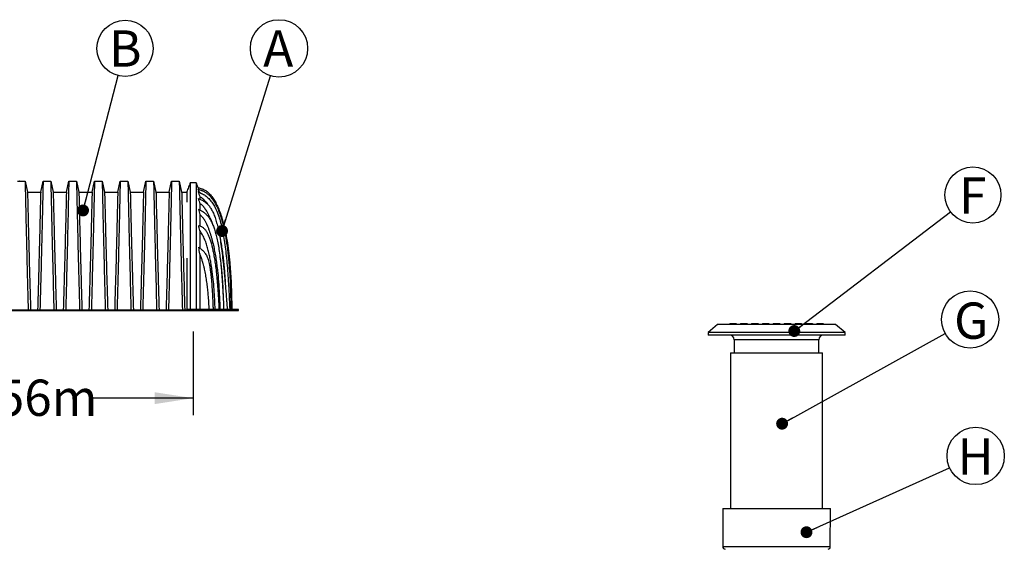
# Model space of a CAD drawing. Units: millimetres. Extents: x 648 to 27418, y 455 to 16615.
# Drawn here: x 5474 to 9211, y 4230 to 6239 of the extents above; entities that cross this region are included whole.
import ezdxf

# ---------------------------------------------------------------- set-up
doc = ezdxf.new("R2010")
doc.units = ezdxf.units.MM
doc.header["$LTSCALE"] = 65
doc.header["$PDSIZE"] = -1
doc.layers.add('FORMAT', color=7, linetype='Continuous')
doc.styles.add('SLDTEXTSTYLE1', font='TXT', dxfattribs={"width": 0.7})
doc.dimstyles.new('SLDDIMSTYLE0', dxfattribs={"dimtxt": 0.18, "dimasz": 45.155556, "dimexe": 0, "dimexo": 0.0625, "dimgap": 0, "dimtad": 0, "dimtih": 1, "dimtoh": 1, "dimdec": 0, "dimrnd": 1e-09, "dimzin": 0, "dimdsep": 46, "dimtxsty": 'Standard', "dimblk1": 'DOT', "dimblk2": 'DOT', "dimsah": 1, "dimcen": 0.09, "dimadec": 0, "dimazin": 0, "dimtfac": 45.155556, "dimtdec": 0, "dimtofl": 0, "dimtmove": 0, "dimatfit": 3, "dimldrblk": 'DOT', "dimfxl": 1, "dimfrac": 2, "dimtolj": 1, "dimtzin": 0, "dimarcsym": 0})
doc.dimstyles.new('SLDDIMSTYLE2', dxfattribs={"dimtxt": 146.755556, "dimasz": 146.755556, "dimexe": 0, "dimexo": 0.0625, "dimgap": 36.688889, "dimtad": 0, "dimtih": 1, "dimtoh": 1, "dimdec": 0, "dimlfac": 1.538462, "dimrnd": 1e-09, "dimzin": 12, "dimdsep": 46, "dimtxsty": 'SLDTEXTSTYLE1', "dimsah": 1, "dimcen": 0.09, "dimadec": 0, "dimazin": 3, "dimtfac": 1, "dimtdec": 0, "dimtofl": 0, "dimtmove": 0, "dimatfit": 3, "dimfxl": 1, "dimfrac": 2, "dimtolj": 1, "dimtzin": 12, "dimarcsym": 0})

# ---------------------------------------------------------------- blocks, each defined once
blk = doc.blocks.new('SW_NOTE_0_17')
at = {"layer": 'FORMAT', "color": 0}
blk.add_circle((95.1, 52.6), 108.7, dxfattribs=at)
at = {"layer": 'FORMAT', "color": 0, "insert": (98.8, 117), "char_height": 137.6, "attachment_point": 2, "style": 'SLDTEXTSTYLE1'}
blk.add_mtext('G', dxfattribs=at)
blk = doc.blocks.new('_Dot')
at = {"color": 0, "linetype": 'ByBlock', "lineweight": -2}
blk.add_line((-0.5, 0), (-1, 0), dxfattribs=at)
at = {"color": 0, "linetype": 'ByBlock', "const_width": 0.5}
blk.add_lwpolyline([(-0.25, 0, 1), (0.25, 0, 1)], format="xyb", close=True, dxfattribs=at)
blk = doc.blocks.new('SW_NOTE_0_18')
at = {"layer": 'FORMAT', "color": 0}
blk.add_circle((84.7, 64.4), 106.4, dxfattribs=at)
at = {"layer": 'FORMAT', "color": 0, "insert": (84.3, 130.8), "char_height": 137.6, "attachment_point": 2, "style": 'SLDTEXTSTYLE1'}
blk.add_mtext('F', dxfattribs=at)
blk = doc.blocks.new('SW_NOTE_0_19')
at = {"layer": 'FORMAT', "color": 0}
blk.add_circle((99.1, 44.6), 108.7, dxfattribs=at)
at = {"layer": 'FORMAT', "color": 0, "insert": (98.6, 111.6), "char_height": 137.6, "attachment_point": 2, "style": 'SLDTEXTSTYLE1'}
blk.add_mtext('H', dxfattribs=at)
blk = doc.blocks.new('_D_2')
at = {"layer": 'FORMAT', "transparency": 16777216}
for p, q in [((4730.8, 5056.6), (4730.8, 4738.6)), ((6132.5, 5056.6), (6132.5, 4738.6)), ((4730.8, 4803.6), (5126.3, 4803.6)), ((6132.5, 4803.6), (5737.1, 4803.6))]:
    blk.add_line(p, q, dxfattribs=at)
for points in [[(4730.8, 4803.6), (4877.6, 4781), (4877.6, 4826.1)], [(6132.5, 4803.6), (5985.8, 4826.1), (5985.8, 4781)]]:
    blk.add_solid(points, dxfattribs=at)
at = {"layer": 'FORMAT', "transparency": 16777216, "insert": (5126.3, 4873.9), "char_height": 137.58, "attachment_point": 1, "style": 'SLDTEXTSTYLE1'}
blk.add_mtext('2.156m', dxfattribs=at)
blk = doc.blocks.new('SW_NOTE_0_21')
at = {"layer": 'FORMAT', "color": 0}
blk.add_circle((32.4, 103.7), 108.7, dxfattribs=at)
at = {"layer": 'FORMAT', "color": 0, "insert": (29.4, 171.9), "char_height": 137.6, "attachment_point": 2, "style": 'SLDTEXTSTYLE1'}
blk.add_mtext('A', dxfattribs=at)
blk = doc.blocks.new('SW_NOTE_0_22')
at = {"layer": 'FORMAT', "color": 0}
blk.add_circle((26.8, 103.4), 106.8, dxfattribs=at)
at = {"layer": 'FORMAT', "color": 0, "insert": (27.6, 171.6), "char_height": 137.6, "attachment_point": 2, "style": 'SLDTEXTSTYLE1'}
blk.add_mtext('B', dxfattribs=at)

msp = doc.modelspace()

# ---------------------------------------------------------------- linework, layer by layer
at = {"color": 7, "linetype": 'Continuous', "lineweight": 25}
for p, q in [((5473.71, 5626.32), (5494.11, 5626.32)), ((5494.11, 5626.32), (5503.3, 5584.89)), ((5553.38, 5584.89), (5562.57, 5626.32)), ((5562.57, 5626.32), (5591.66, 5626.32)), ((5591.66, 5626.32), (5600.84, 5584.89)), ((5650.93, 5584.89), (5660.11, 5626.32)), ((5660.11, 5626.32), (5689.21, 5626.32)), ((5689.21, 5626.32), (5698.39, 5584.89)), ((5748.48, 5584.89), (5757.66, 5626.32)), ((5757.66, 5626.32), (5786.75, 5626.32)), ((5786.75, 5626.32), (5795.94, 5584.89)), ((5846.02, 5584.89), (5855.21, 5626.32)), ((5855.21, 5626.32), (5884.3, 5626.32)), ((5884.3, 5626.32), (5893.49, 5584.89)), ((5943.57, 5584.89), (5952.76, 5626.32)), ((5952.76, 5626.32), (5981.85, 5626.32)), ((5981.85, 5626.32), (5991.04, 5584.89)), ((6041.12, 5584.89), (6050.31, 5626.32)), ((6050.31, 5626.32), (6079.4, 5626.32)), ((6079.4, 5626.32), (6088.58, 5584.89)), ((6144.04, 5620.77), (6121.05, 5620.77)), ((5503.3, 5584.89), (5553.38, 5584.89)), ((5600.84, 5584.89), (5650.93, 5584.89)), ((5698.39, 5584.89), (5748.48, 5584.89)), ((5795.94, 5584.89), (5846.02, 5584.89)), ((5893.49, 5584.89), (5943.57, 5584.89)), ((5991.04, 5584.89), (6041.12, 5584.89)), ((6088.58, 5584.89), (6108.06, 5584.89)), ((6150.69, 5586.91), (6163.74, 5580.54)), ((6153.41, 5595.77), (6150.78, 5602.8)), ((6150.78, 5602.8), (6165.57, 5597.98)), ((6151.85, 5596.32), (6161.71, 5592.85)), ((6151.59, 5560.51), (6163.17, 5555.49)), ((6151.98, 5521.05), (6164.46, 5514.04)), ((6153.28, 5459.06), (6163.52, 5454.28)), ((6153.48, 5376.23), (6166.52, 5365.46)), ((4755.62, 5139.2), (6111.09, 5139.2)), ((4755.62, 5135.56), (6111.09, 5135.56)), ((6108.06, 5139.36), (6108.06, 5135.56)), ((6134.83, 5139.36), (6108.06, 5139.36)), ((6108.06, 5135.56), (6134.83, 5135.56)), ((6111.09, 5139.2), (6111.09, 5135.56)), ((6111.09, 5139.2), (6152.37, 5139.2)), ((6134.83, 5139.36), (6134.83, 5135.56)), ((6207.01, 5139.36), (6134.83, 5139.36)), ((6134.83, 5135.56), (6207.01, 5135.56)), ((6207.01, 5139.36), (6207.01, 5135.56)), ((6269.83, 5139.36), (6207.01, 5139.36)), ((6207.01, 5135.56), (6269.83, 5135.56)), ((6207.89, 5139.89), (6207.91, 5139.36)), ((6230.35, 5139.98), (6230.38, 5139.36)), ((6248.15, 5139.9), (6248.17, 5139.36)), ((6261.64, 5140.4), (6261.71, 5139.36)), ((6269.83, 5139.36), (6269.83, 5135.56)), ((6304.25, 5139.36), (6269.83, 5139.36)), ((6269.83, 5135.56), (6304.25, 5135.56)), ((6271.15, 5139.96), (6271.17, 5139.36)), ((6275.22, 5139.44), (6275.22, 5139.36)), ((6278.65, 5139.38), (6278.65, 5139.36)), ((6304.25, 5135.56), (6304.25, 5139.36)), ((8169.36, 5086.54), (8169.36, 5082.41)), ((8169.36, 5086.54), (8177.67, 5086.54)), ((8177.67, 5086.54), (8177.67, 5082.41)), ((8177.67, 5086.54), (8194.13, 5086.54)), ((8194.13, 5086.54), (8194.13, 5082.41)), ((8210.64, 5086.54), (8210.64, 5082.41)), ((8210.64, 5086.54), (8235.4, 5086.54)), ((8235.4, 5086.54), (8235.4, 5082.41)), ((8251.91, 5086.54), (8251.91, 5082.41)), ((8251.91, 5086.54), (8276.68, 5086.54)), ((8276.68, 5086.54), (8276.68, 5082.41)), ((8293.19, 5086.54), (8293.19, 5082.41)), ((8293.19, 5086.54), (8317.95, 5086.54)), ((8317.95, 5086.54), (8317.95, 5082.41)), ((8334.46, 5086.54), (8359.23, 5086.54)), ((8334.46, 5086.54), (8334.46, 5082.41)), ((8359.23, 5086.54), (8359.23, 5082.41)), ((8375.74, 5086.54), (8375.74, 5082.41)), ((8375.74, 5086.54), (8400.5, 5086.54)), ((8400.5, 5086.54), (8400.5, 5082.41)), ((8417.01, 5086.54), (8441.78, 5086.54)), ((8417.01, 5086.54), (8417.01, 5082.41)), ((8441.78, 5086.54), (8441.78, 5082.41)), ((8458.29, 5086.54), (8483.05, 5086.54)), ((8458.29, 5086.54), (8458.29, 5082.41)), ((8483.05, 5086.54), (8483.05, 5082.41)), ((8499.56, 5086.54), (8499.56, 5082.41)), ((8499.56, 5086.54), (8516.02, 5086.54)), ((8516.02, 5086.54), (8516.02, 5082.41)), ((8516.02, 5086.54), (8524.33, 5086.54)), ((8524.33, 5086.54), (8524.33, 5082.41)), ((8122.72, 5082.41), (8086.81, 5052.28)), ((8086.81, 5052.28), (8086.81, 5041.96)), ((8346.85, 5052.28), (8086.81, 5052.28)), ((8346.85, 5082.41), (8122.72, 5082.41)), ((8570.97, 5082.41), (8346.85, 5082.41)), ((8606.88, 5052.28), (8346.85, 5052.28)), ((8606.88, 5052.28), (8570.97, 5082.41)), ((8606.88, 5041.96), (8606.88, 5052.28)), ((8346.85, 5041.96), (8086.81, 5041.96)), ((8185.87, 5025.45), (8185.87, 4975.92)), ((8346.85, 5025.45), (8185.87, 5025.45)), ((8606.88, 5041.96), (8346.85, 5041.96)), ((8507.82, 5025.45), (8346.85, 5025.45)), ((8507.82, 4975.92), (8507.82, 5025.45)), ((8171.84, 4975.92), (8171.84, 4384.86)), ((8171.84, 4975.92), (8521.85, 4975.92)), ((8521.85, 4384.86), (8521.85, 4975.92)), ((8142.53, 4384.86), (8142.7, 4240.47)), ((8142.53, 4384.86), (8551.16, 4384.86)), ((8550.99, 4240.47), (8551.16, 4384.86)), ((8142.7, 4240.47), (8550.99, 4240.47))]:
    msp.add_line(p, q, dxfattribs=at)
at = {"color": 7, "linetype": 'Continuous', "lineweight": 25, "flags": 128}
msp.add_lwpolyline([(6156.36, 5584.15), (6154.05, 5590.39), (6151.85, 5596.32)], dxfattribs=at)
at = {"color": 7, "linetype": 'Continuous', "lineweight": 25}
for centre, radius, start, end in [((8169.36, 5025.45), 16.51, 0, 90), ((8524.33, 5025.45), 16.51, 90, 180), ((8153.1, 4240.48), 10.4, 180.06661, 259.63948), ((8540.59, 4240.48), 10.4, 279.80855, 359.93339)]:
    msp.add_arc(centre, radius, start, end, dxfattribs=at)
for points, knots in [([(5473.71, 5626.32), (5473.71, 5626.32), (5473.52, 5626.3), (5472.77, 5626.2), (5472.22, 5626.13), (5471.28, 5626.01), (5471.09, 5625.99), (5470.67, 5625.94), (5470.45, 5625.91), (5469.77, 5625.83), (5469.27, 5625.77), (5467.65, 5625.58), (5466.4, 5625.44), (5464.99, 5625.29)], [0, 0, 0, 0, 0.25, 0.25, 0.5, 0.5, 0.5625, 0.5625, 0.625, 0.625, 0.75, 0.75, 1, 1, 1, 1]), ([(5494.11, 5626.32), (5494.11, 5626.32), (5494.44, 5612.37), (5495.61, 5560.96), (5496.65, 5514.05), (5497.34, 5482.67), (5498.29, 5439.94), (5500.1, 5365.12), (5501.81, 5297.34), (5503.69, 5223.61), (5504.8, 5181.68), (5505.9, 5139.2)], [0, 0, 0, 0, 0.16666667, 0.33333333, 0.44401402, 0.44401402, 0.5, 0.66666667, 0.80843595, 0.80843595, 0.99469355, 0.99469355, 0.99469355, 0.99469355]), ([(5562.57, 5626.32), (5562.57, 5626.32), (5562.24, 5612.37), (5561.06, 5560.96), (5560.03, 5514.05), (5559.34, 5482.67), (5558.39, 5439.94), (5556.58, 5365.12), (5554.86, 5297.34), (5552.99, 5223.61), (5551.88, 5181.68), (5550.77, 5139.2)], [0, 0, 0, 0, 0.16666667, 0.33333333, 0.44401402, 0.44401402, 0.5, 0.66666667, 0.80843595, 0.80843595, 0.99469355, 0.99469355, 0.99469355, 0.99469355]), ([(5591.66, 5626.32), (5591.66, 5626.32), (5591.99, 5612.37), (5593.16, 5560.96), (5594.2, 5514.05), (5594.88, 5482.67), (5595.84, 5439.94), (5597.64, 5365.12), (5599.36, 5297.34), (5601.24, 5223.61), (5602.34, 5181.68), (5603.45, 5139.2)], [0, 0, 0, 0, 0.16666667, 0.33333333, 0.44401402, 0.44401402, 0.5, 0.66666667, 0.80843595, 0.80843595, 0.99469355, 0.99469355, 0.99469355, 0.99469355]), ([(5660.11, 5626.32), (5660.11, 5626.32), (5659.78, 5612.37), (5658.61, 5560.96), (5657.57, 5514.05), (5656.89, 5482.67), (5655.93, 5439.94), (5654.13, 5365.12), (5652.41, 5297.34), (5650.53, 5223.61), (5649.43, 5181.68), (5648.32, 5139.2)], [0, 0, 0, 0, 0.16666667, 0.33333333, 0.44401402, 0.44401402, 0.5, 0.66666667, 0.80843595, 0.80843595, 0.99469355, 0.99469355, 0.99469355, 0.99469355]), ([(5689.21, 5626.32), (5689.21, 5626.32), (5689.54, 5612.37), (5690.71, 5560.96), (5691.75, 5514.05), (5692.43, 5482.67), (5693.39, 5439.94), (5695.19, 5365.12), (5696.91, 5297.34), (5698.79, 5223.61), (5699.89, 5181.68), (5701, 5139.2)], [0, 0, 0, 0, 0.16666667, 0.33333333, 0.44401402, 0.44401402, 0.5, 0.66666667, 0.80843595, 0.80843595, 0.99469355, 0.99469355, 0.99469355, 0.99469355]), ([(5757.66, 5626.32), (5757.66, 5626.32), (5757.33, 5612.37), (5756.16, 5560.96), (5755.12, 5514.05), (5754.44, 5482.67), (5753.48, 5439.94), (5751.68, 5365.12), (5749.96, 5297.34), (5748.08, 5223.61), (5746.98, 5181.68), (5745.87, 5139.2)], [0, 0, 0, 0, 0.16666667, 0.33333333, 0.44401402, 0.44401402, 0.5, 0.66666667, 0.80843595, 0.80843595, 0.99469355, 0.99469355, 0.99469355, 0.99469355]), ([(5786.75, 5626.32), (5786.75, 5626.32), (5787.08, 5612.37), (5788.26, 5560.96), (5789.29, 5514.05), (5789.98, 5482.67), (5790.93, 5439.94), (5792.74, 5365.12), (5794.46, 5297.34), (5796.33, 5223.61), (5797.44, 5181.68), (5798.55, 5139.2)], [0, 0, 0, 0, 0.16666667, 0.33333333, 0.44401402, 0.44401402, 0.5, 0.66666667, 0.80843595, 0.80843595, 0.99469355, 0.99469355, 0.99469355, 0.99469355]), ([(5855.21, 5626.32), (5855.21, 5626.32), (5854.88, 5612.37), (5853.71, 5560.96), (5852.67, 5514.05), (5851.98, 5482.67), (5851.03, 5439.94), (5849.22, 5365.12), (5847.51, 5297.34), (5845.63, 5223.61), (5844.52, 5181.68), (5843.42, 5139.2)], [0, 0, 0, 0, 0.16666667, 0.33333333, 0.44401402, 0.44401402, 0.5, 0.66666667, 0.80843595, 0.80843595, 0.99469355, 0.99469355, 0.99469355, 0.99469355]), ([(5884.3, 5626.32), (5884.3, 5626.32), (5884.63, 5612.37), (5885.81, 5560.96), (5886.84, 5514.05), (5887.53, 5482.67), (5888.48, 5439.94), (5890.29, 5365.12), (5892, 5297.34), (5893.88, 5223.61), (5894.99, 5181.68), (5896.1, 5139.2)], [0, 0, 0, 0, 0.16666667, 0.33333333, 0.44401402, 0.44401402, 0.5, 0.66666667, 0.80843595, 0.80843595, 0.99469355, 0.99469355, 0.99469355, 0.99469355]), ([(5952.76, 5626.32), (5952.76, 5626.32), (5952.43, 5612.37), (5951.25, 5560.96), (5950.22, 5514.05), (5949.53, 5482.67), (5948.58, 5439.94), (5946.77, 5365.12), (5945.06, 5297.34), (5943.18, 5223.61), (5942.07, 5181.68), (5940.96, 5139.2)], [0, 0, 0, 0, 0.16666667, 0.33333333, 0.44401402, 0.44401402, 0.5, 0.66666667, 0.80843595, 0.80843595, 0.99469355, 0.99469355, 0.99469355, 0.99469355]), ([(5981.85, 5626.32), (5981.85, 5626.32), (5982.18, 5612.37), (5983.35, 5560.96), (5984.39, 5514.05), (5985.08, 5482.67), (5986.03, 5439.94), (5987.84, 5365.12), (5989.55, 5297.34), (5991.43, 5223.61), (5992.54, 5181.68), (5993.64, 5139.2)], [0, 0, 0, 0, 0.16666667, 0.33333333, 0.44401402, 0.44401402, 0.5, 0.66666667, 0.80843595, 0.80843595, 0.99469355, 0.99469355, 0.99469355, 0.99469355]), ([(6050.31, 5626.32), (6050.31, 5626.32), (6049.98, 5612.37), (6048.8, 5560.96), (6047.77, 5514.05), (6047.08, 5482.67), (6046.13, 5439.94), (6044.32, 5365.12), (6042.6, 5297.34), (6040.73, 5223.61), (6039.62, 5181.68), (6038.51, 5139.2)], [0, 0, 0, 0, 0.16666667, 0.33333333, 0.44401402, 0.44401402, 0.5, 0.66666667, 0.80843595, 0.80843595, 0.99469355, 0.99469355, 0.99469355, 0.99469355]), ([(6079.4, 5626.32), (6079.4, 5626.32), (6079.73, 5612.38), (6080.9, 5560.99), (6081.94, 5514.1), (6082.62, 5482.74), (6083.58, 5440.03), (6085.38, 5365.21), (6087.1, 5297.41), (6088.98, 5223.66), (6090.08, 5181.7), (6091.19, 5139.2)], [0, 0, 0, 0, 0.16666667, 0.33333333, 0.44401402, 0.44401402, 0.5, 0.66666667, 0.80843595, 0.80843595, 0.99469623, 0.99469623, 0.99469623, 0.99469623]), ([(6121.05, 5620.79), (6118.88, 5615.01), (6114.55, 5603.45), (6110.22, 5591.9), (6108.06, 5586.12)], [0, 0, 0, 0, 0.500117, 1, 1, 1, 1]), ([(6121.05, 5620.76), (6121.05, 5620.76), (6121.05, 5620.76), (6121.05, 5620.24), (6121.05, 5618.98), (6121.05, 5617.04), (6121.05, 5614.44), (6121.05, 5611.19), (6121.05, 5607.3), (6121.05, 5602.8), (6121.05, 5597.62), (6121.05, 5591.76), (6121.05, 5585.2), (6121.05, 5578.07), (6121.05, 5570.42), (6121.05, 5562.26), (6121.05, 5553.07), (6121.05, 5542.78), (6121.05, 5531.33), (6121.05, 5519.39), (6121.05, 5507.02), (6121.05, 5494.35), (6121.05, 5481.39), (6121.05, 5468.18), (6121.05, 5454.64), (6121.05, 5439.82), (6121.05, 5423.65), (6121.05, 5406.1), (6121.05, 5388.2), (6121.05, 5369.97), (6121.05, 5351.56), (6121.05, 5332.98), (6121.05, 5314.27), (6121.05, 5295.37), (6121.05, 5276.31), (6121.05, 5257.14), (6121.05, 5237.89), (6121.05, 5218.61), (6121.05, 5201.7), (6121.05, 5187.2), (6121.05, 5175.13), (6121.05, 5163.1), (6121.05, 5151.19), (6121.05, 5143.27), (6121.05, 5139.36)], [0, 0, 0, 0, 0.0089501, 0.0311886, 0.0530839, 0.0746674, 0.0959681, 0.117014, 0.1378318, 0.1584483, 0.1788883, 0.2001366, 0.2212382, 0.2422156, 0.2630918, 0.2838843, 0.3046053, 0.3293906, 0.3541087, 0.3787698, 0.4033737, 0.4279391, 0.4520814, 0.4762782, 0.5005386, 0.5248688, 0.5544662, 0.5841744, 0.6139922, 0.6439174, 0.6739874, 0.7036365, 0.7333537, 0.7630927, 0.7928046, 0.8224421, 0.8519595, 0.8813129, 0.9104599, 0.9286582, 0.9467507, 0.9647286, 0.9825841, 1, 1, 1, 1]), ([(6153.41, 5595.77), (6152.56, 5598.04), (6149.43, 5606.38), (6146.31, 5614.72), (6144.04, 5620.79)], [0, 0, 0, 0, 0.2730018, 1, 1, 1, 1]), ([(6144.04, 5620.76), (6144.04, 5620.76), (6144.04, 5620.76), (6144.04, 5620.24), (6144.04, 5618.98), (6144.04, 5617.04), (6144.04, 5614.44), (6144.04, 5611.19), (6144.04, 5607.3), (6144.04, 5602.8), (6144.04, 5597.62), (6144.04, 5591.76), (6144.04, 5585.2), (6144.04, 5578.07), (6144.04, 5570.42), (6144.04, 5562.26), (6144.04, 5553.07), (6144.04, 5542.78), (6144.04, 5531.33), (6144.04, 5519.39), (6144.04, 5507.02), (6144.04, 5494.35), (6144.04, 5481.39), (6144.04, 5468.18), (6144.04, 5454.64), (6144.04, 5439.82), (6144.04, 5423.65), (6144.04, 5406.1), (6144.04, 5388.2), (6144.04, 5369.97), (6144.04, 5351.56), (6144.04, 5332.98), (6144.04, 5314.27), (6144.04, 5295.37), (6144.04, 5276.31), (6144.04, 5257.14), (6144.04, 5237.89), (6144.04, 5218.61), (6144.04, 5201.7), (6144.04, 5187.2), (6144.04, 5175.13), (6144.04, 5163.1), (6144.04, 5151.19), (6144.04, 5143.27), (6144.04, 5139.36)], [0, 0, 0, 0, 0.0089501, 0.0311887, 0.0530839, 0.0746674, 0.0959681, 0.1170141, 0.1378319, 0.1584484, 0.1788883, 0.2001366, 0.2212382, 0.2422156, 0.2630918, 0.2838844, 0.3046053, 0.3293906, 0.3541087, 0.3787698, 0.4033737, 0.4279391, 0.4520814, 0.4762782, 0.5005386, 0.5248688, 0.5544663, 0.5841744, 0.6139922, 0.6439174, 0.6739874, 0.7036365, 0.7333537, 0.7630927, 0.7928046, 0.8224421, 0.8519595, 0.8813129, 0.9104599, 0.9286582, 0.9467507, 0.9647286, 0.9825841, 1, 1, 1, 1]), ([(5503.3, 5584.89), (5503.3, 5584.89), (5503.63, 5572.08), (5504.8, 5524.76), (5505.83, 5481.47), (5506.51, 5452.47), (5507.46, 5413.07), (5509.26, 5344.55), (5510.98, 5282.75), (5512.85, 5215.68), (5513.94, 5177.71), (5515.05, 5139.2)], [0, 0, 0, 0, 0.16666667, 0.33333333, 0.44401402, 0.44401402, 0.5, 0.66666667, 0.80843595, 0.80843595, 0.99416332, 0.99416332, 0.99416332, 0.99416332]), ([(5553.38, 5584.89), (5553.38, 5584.89), (5553.05, 5572.08), (5551.88, 5524.76), (5550.85, 5481.47), (5550.16, 5452.47), (5549.21, 5413.07), (5547.41, 5344.55), (5545.7, 5282.75), (5543.83, 5215.68), (5542.73, 5177.71), (5541.63, 5139.2)], [0, 0, 0, 0, 0.16666667, 0.33333333, 0.44401402, 0.44401402, 0.5, 0.66666667, 0.80843595, 0.80843595, 0.99416332, 0.99416332, 0.99416332, 0.99416332]), ([(5600.84, 5584.89), (5600.84, 5584.89), (5601.17, 5572.08), (5602.34, 5524.76), (5603.38, 5481.47), (5604.06, 5452.47), (5605.01, 5413.07), (5606.81, 5344.55), (5608.52, 5282.75), (5610.39, 5215.68), (5611.49, 5177.71), (5612.59, 5139.2)], [0, 0, 0, 0, 0.16666667, 0.33333333, 0.44401402, 0.44401402, 0.5, 0.66666667, 0.80843595, 0.80843595, 0.99416332, 0.99416332, 0.99416332, 0.99416332]), ([(5650.93, 5584.89), (5650.93, 5584.89), (5650.6, 5572.08), (5649.43, 5524.76), (5648.39, 5481.47), (5647.71, 5452.47), (5646.76, 5413.07), (5644.96, 5344.55), (5643.25, 5282.75), (5641.38, 5215.68), (5640.28, 5177.71), (5639.18, 5139.2)], [0, 0, 0, 0, 0.16666667, 0.33333333, 0.44401402, 0.44401402, 0.5, 0.66666667, 0.80843595, 0.80843595, 0.99416332, 0.99416332, 0.99416332, 0.99416332]), ([(5698.39, 5584.89), (5698.39, 5584.89), (5698.72, 5572.08), (5699.89, 5524.76), (5700.93, 5481.47), (5701.61, 5452.47), (5702.56, 5413.07), (5704.36, 5344.55), (5706.07, 5282.75), (5707.94, 5215.68), (5709.04, 5177.71), (5710.14, 5139.2)], [0, 0, 0, 0, 0.16666667, 0.33333333, 0.44401402, 0.44401402, 0.5, 0.66666667, 0.80843595, 0.80843595, 0.99416332, 0.99416332, 0.99416332, 0.99416332]), ([(5748.48, 5584.89), (5748.48, 5584.89), (5748.15, 5572.08), (5746.98, 5524.76), (5745.94, 5481.47), (5745.26, 5452.47), (5744.31, 5413.07), (5742.51, 5344.55), (5740.8, 5282.75), (5738.93, 5215.68), (5737.83, 5177.71), (5736.73, 5139.2)], [0, 0, 0, 0, 0.16666667, 0.33333333, 0.44401402, 0.44401402, 0.5, 0.66666667, 0.80843595, 0.80843595, 0.99416332, 0.99416332, 0.99416332, 0.99416332]), ([(5795.94, 5584.89), (5795.94, 5584.89), (5796.27, 5572.08), (5797.44, 5524.76), (5798.47, 5481.47), (5799.16, 5452.47), (5800.11, 5413.07), (5801.91, 5344.55), (5803.62, 5282.75), (5805.49, 5215.68), (5806.59, 5177.71), (5807.69, 5139.2)], [0, 0, 0, 0, 0.16666667, 0.33333333, 0.44401402, 0.44401402, 0.5, 0.66666667, 0.80843595, 0.80843595, 0.99416332, 0.99416332, 0.99416332, 0.99416332]), ([(5846.02, 5584.89), (5846.02, 5584.89), (5845.69, 5572.08), (5844.52, 5524.76), (5843.49, 5481.47), (5842.81, 5452.47), (5841.86, 5413.07), (5840.06, 5344.55), (5838.34, 5282.75), (5836.47, 5215.68), (5835.38, 5177.71), (5834.27, 5139.2)], [0, 0, 0, 0, 0.16666667, 0.33333333, 0.44401402, 0.44401402, 0.5, 0.66666667, 0.80843595, 0.80843595, 0.99416332, 0.99416332, 0.99416332, 0.99416332]), ([(5893.49, 5584.89), (5893.49, 5584.89), (5893.82, 5572.08), (5894.99, 5524.76), (5896.02, 5481.47), (5896.7, 5452.47), (5897.66, 5413.07), (5899.46, 5344.55), (5901.17, 5282.75), (5903.04, 5215.68), (5904.14, 5177.71), (5905.24, 5139.2)], [0, 0, 0, 0, 0.16666667, 0.33333333, 0.44401402, 0.44401402, 0.5, 0.66666667, 0.80843595, 0.80843595, 0.99416332, 0.99416332, 0.99416332, 0.99416332]), ([(5943.57, 5584.89), (5943.57, 5584.89), (5943.24, 5572.08), (5942.07, 5524.76), (5941.04, 5481.47), (5940.36, 5452.47), (5939.4, 5413.07), (5937.6, 5344.55), (5935.89, 5282.75), (5934.02, 5215.68), (5932.92, 5177.71), (5931.82, 5139.2)], [0, 0, 0, 0, 0.16666667, 0.33333333, 0.44401402, 0.44401402, 0.5, 0.66666667, 0.80843595, 0.80843595, 0.99416332, 0.99416332, 0.99416332, 0.99416332]), ([(5991.04, 5584.89), (5991.04, 5584.89), (5991.37, 5572.08), (5992.54, 5524.76), (5993.57, 5481.47), (5994.25, 5452.47), (5995.2, 5413.07), (5997, 5344.55), (5998.72, 5282.75), (6000.59, 5215.68), (6001.68, 5177.71), (6002.79, 5139.2)], [0, 0, 0, 0, 0.16666667, 0.33333333, 0.44401402, 0.44401402, 0.5, 0.66666667, 0.80843595, 0.80843595, 0.99416332, 0.99416332, 0.99416332, 0.99416332]), ([(6041.12, 5584.89), (6041.12, 5584.89), (6040.79, 5572.08), (6039.62, 5524.76), (6038.59, 5481.47), (6037.9, 5452.47), (6036.95, 5413.07), (6035.15, 5344.55), (6033.44, 5282.75), (6031.57, 5215.68), (6030.47, 5177.71), (6029.37, 5139.2)], [0, 0, 0, 0, 0.16666667, 0.33333333, 0.44401402, 0.44401402, 0.5, 0.66666667, 0.80843595, 0.80843595, 0.99416332, 0.99416332, 0.99416332, 0.99416332]), ([(6088.58, 5584.89), (6088.58, 5584.89), (6088.91, 5572.13), (6090.08, 5525.02), (6091.12, 5481.94), (6091.8, 5453.09), (6092.75, 5413.85), (6094.55, 5345.33), (6096.26, 5283.37), (6098.13, 5216.08), (6099.23, 5177.9), (6100.33, 5139.2)], [0, 0, 0, 0, 0.16666667, 0.33333333, 0.44401402, 0.44401402, 0.5, 0.66666667, 0.80843595, 0.80843595, 0.99419161, 0.99419161, 0.99419161, 0.99419161]), ([(6108.06, 5586.12), (6108.06, 5586.06), (6108.06, 5585.95), (6108.06, 5584.95), (6108.06, 5583.36), (6108.06, 5581.14), (6108.06, 5578.3), (6108.06, 5574.87), (6108.06, 5570.85), (6108.06, 5566.26), (6108.06, 5561.14), (6108.06, 5555.46), (6108.06, 5550.58), (6108.06, 5547.39), (6108.06, 5546.45)], [0, 0, 0, 0, 0.0947205, 0.1877332, 0.2792515, 0.3681041, 0.4561136, 0.543506, 0.6284862, 0.7134064, 0.798483, 0.8813216, 0.9648895, 1, 1, 1, 1]), ([(6161.71, 5592.85), (6162.01, 5592.75), (6162.59, 5592.54), (6163.81, 5592.1), (6165.36, 5591.49), (6167.31, 5590.68), (6169.98, 5589.47), (6173.48, 5587.72), (6177.85, 5585.17), (6182.37, 5582.12), (6188.53, 5577.34), (6196.4, 5569.91), (6205.87, 5558.35), (6215.23, 5543.79), (6224.36, 5525.85), (6233.14, 5504.12), (6241.46, 5478.16), (6249.19, 5447.53), (6256.2, 5411.79), (6261.34, 5377.37), (6264.94, 5346.83), (6267.37, 5322.36), (6269.52, 5296.29), (6271.36, 5268.54), (6272.62, 5243.98), (6273.46, 5223.45), (6274, 5207.59), (6274.45, 5191.28), (6274.75, 5177.3), (6274.94, 5165.88), (6275.06, 5157.19), (6275.14, 5149.85), (6275.19, 5143.93), (6275.21, 5140.93), (6275.22, 5139.44)], [0, 0, 0, 0, 0.00687104, 0.01374207, 0.02748415, 0.04122622, 0.05496829, 0.08245244, 0.10993659, 0.13742073, 0.16490488, 0.21987317, 0.27484146, 0.32980976, 0.38477805, 0.43974634, 0.49471464, 0.54968293, 0.60465122, 0.65961952, 0.68710366, 0.71458781, 0.74207195, 0.7695561, 0.79704025, 0.81078232, 0.82452439, 0.83826647, 0.85200854, 0.85887958, 0.86575061, 0.87262165, 0.87605717, 0.87949269, 0.87949269, 0.87949269, 0.87949269]), ([(6163.74, 5580.54), (6168.78, 5578.08), (6178.41, 5572.3), (6191.41, 5561.1), (6202.92, 5547.51), (6216.43, 5526.35), (6230.26, 5494.23), (6240.97, 5454.09), (6248.08, 5416.77), (6252.77, 5386.08), (6256.88, 5352.6), (6260.48, 5316.25), (6263.12, 5283.49), (6265.05, 5255.77), (6266.41, 5234.21), (6267.69, 5211.87), (6268.7, 5192.6), (6269.48, 5176.79), (6270.05, 5164.73), (6270.51, 5154.5), (6270.88, 5146.23), (6271.06, 5142.05), (6271.15, 5139.96)], [0, 0, 0, 0, 0.0625, 0.125, 0.1875, 0.25, 0.375, 0.5, 0.5625, 0.625, 0.6875, 0.75, 0.8125, 0.84375, 0.875, 0.90625, 0.9375, 0.953125, 0.96875, 0.984375, 0.9921875, 1, 1, 1, 1]), ([(6165.57, 5597.98), (6166.55, 5597.66), (6168.49, 5596.97), (6172.34, 5595.33), (6177.08, 5592.86), (6182.63, 5589.23), (6189.84, 5583.5), (6198.51, 5574.74), (6208.44, 5561.59), (6217.93, 5545.68), (6226.97, 5526.85), (6235.54, 5504.92), (6243.57, 5479.73), (6251, 5451.09), (6257.75, 5418.83), (6263.72, 5382.8), (6267.99, 5349.48), (6270.93, 5320.77), (6272.88, 5298.19), (6274.57, 5274.54), (6276, 5249.8), (6276.94, 5228.26), (6277.55, 5210.47), (6277.93, 5196.84), (6278.24, 5182.93), (6278.46, 5168.72), (6278.58, 5156.64), (6278.64, 5146.83), (6278.65, 5141.86), (6278.65, 5139.38)], [0.00396634, 0.00396634, 0.00396634, 0.00396634, 0.01952936, 0.03509239, 0.06621844, 0.09734449, 0.12847054, 0.19072265, 0.25297475, 0.31522686, 0.37747896, 0.43973106, 0.50198317, 0.56423527, 0.62648738, 0.68873948, 0.75099158, 0.78211764, 0.81324369, 0.84436974, 0.87549579, 0.90662184, 0.92218487, 0.9377479, 0.95331092, 0.96887395, 0.98443697, 0.99221849, 1, 1, 1, 1]), ([(6157.59, 5567.3), (6157.59, 5565.66), (6157.59, 5562.8), (6157.59, 5559.38), (6157.59, 5557.91)], [0, 0, 0, 0, 0.5704909, 1, 1, 1, 1]), ([(6157.59, 5567.3), (6158.58, 5567), (6160.58, 5566.4), (6163.26, 5565), (6165.63, 5563.32), (6168.44, 5560.89), (6171.76, 5557.64), (6176.34, 5552.75), (6181.37, 5546.74), (6185.11, 5541.87), (6186.83, 5539.25), (6186.9, 5539.14)], [0, 0, 0, 0, 0.0754209, 0.1508169, 0.2183605, 0.2859885, 0.4205069, 0.5550698, 0.7723247, 0.9900118, 1, 1, 1, 1]), ([(6157.59, 5541.52), (6157.59, 5539.83), (6157.59, 5535.75), (6157.59, 5528.82), (6157.59, 5522.61), (6157.59, 5518.84), (6157.59, 5517.9)], [0, 0, 0, 0, 0.2327307, 0.5620087, 0.8907389, 1, 1, 1, 1]), ([(6157.59, 5541.52), (6158.63, 5541.01), (6159.64, 5540.45), (6161.59, 5539.23), (6162.53, 5538.57), (6164.34, 5537.16), (6165.22, 5536.42), (6166.92, 5534.85), (6167.74, 5534.03), (6169.33, 5532.35), (6170.11, 5531.49), (6171.61, 5529.72), (6172.35, 5528.83), (6174.49, 5526.1), (6175.85, 5524.24), (6177.16, 5522.34)], [0, 0, 0, 0, 0.125, 0.125, 0.25, 0.25, 0.375, 0.375, 0.5, 0.5, 0.625, 0.625, 0.75, 0.75, 1, 1, 1, 1]), ([(6163.17, 5555.49), (6165.09, 5554.65), (6168.84, 5552.84), (6176.12, 5548.54), (6184.65, 5541.85), (6193.82, 5531.77), (6201.93, 5519.64), (6209.14, 5505.4), (6215.6, 5488.85), (6221.48, 5469.74), (6226.88, 5447.82), (6231.89, 5422.82), (6236.58, 5394.5), (6241.04, 5362.6), (6244.59, 5332.84), (6247.37, 5307), (6249.43, 5286.58), (6251.47, 5265.1), (6253.5, 5242.51), (6255.18, 5222.75), (6256.53, 5206.36), (6257.55, 5193.78), (6258.57, 5180.9), (6259.42, 5169.91), (6260.1, 5160.98), (6260.61, 5154.2), (6261.12, 5147.35), (6261.47, 5142.71), (6261.64, 5140.4)], [0, 0, 0, 0, 0.03125, 0.0625, 0.125, 0.1875, 0.25, 0.3125, 0.375, 0.4375, 0.5, 0.5625, 0.625, 0.6875, 0.75, 0.78125, 0.8125, 0.84375, 0.875, 0.90625, 0.921875, 0.9375, 0.953125, 0.96875, 0.9765625, 0.984375, 0.9921875, 1, 1, 1, 1]), ([(6157.59, 5500.13), (6157.59, 5495.75), (6157.59, 5486.98), (6157.59, 5473.07), (6157.59, 5463.08), (6157.59, 5457.61), (6157.59, 5457.05)], [0, 0, 0, 0, 0.3207065, 0.6419416, 0.9637141, 1, 1, 1, 1]), ([(6157.59, 5500.13), (6160.65, 5497.58), (6163.41, 5494.77), (6167.23, 5490.29), (6168.45, 5488.75), (6170.8, 5485.59), (6171.93, 5483.98), (6173.57, 5481.51), (6174.11, 5480.68), (6175.17, 5479), (6175.69, 5478.16), (6177.21, 5475.63), (6178.18, 5473.92), (6180.98, 5468.75), (6182.7, 5465.25), (6184.69, 5460.8), (6185.08, 5459.91), (6185.85, 5458.11), (6186.22, 5457.22), (6187.34, 5454.51), (6188.06, 5452.71), (6190.2, 5447.27), (6191.57, 5443.62), (6195.49, 5432.6), (6197.89, 5425.16), (6200.67, 5415.77), (6201.21, 5413.89), (6202.27, 5410.12), (6202.79, 5408.24), (6204.32, 5402.57), (6205.3, 5398.79), (6208.1, 5387.42), (6209.82, 5379.81), (6212.99, 5364.54), (6214.45, 5356.88), (6217.15, 5341.53), (6218.39, 5333.83), (6220.68, 5318.41), (6221.73, 5310.68), (6223.67, 5295.19), (6224.56, 5287.43), (6227.01, 5264.11), (6228.35, 5248.54), (6230.56, 5217.39), (6231.44, 5201.8), (6232.8, 5170.6), (6233.29, 5154.98), (6233.61, 5139.36)], [0, 0, 0, 0, 0.03125, 0.03125, 0.046875, 0.046875, 0.0625, 0.0625, 0.0703125, 0.0703125, 0.078125, 0.078125, 0.09375, 0.09375, 0.125, 0.125, 0.1328125, 0.1328125, 0.140625, 0.140625, 0.15625, 0.15625, 0.1875, 0.1875, 0.25, 0.25, 0.265625, 0.265625, 0.28125, 0.28125, 0.3125, 0.3125, 0.375, 0.375, 0.4375, 0.4375, 0.5, 0.5, 0.5625, 0.5625, 0.625, 0.625, 0.75, 0.75, 0.875, 0.875, 1, 1, 1, 1]), ([(6164.46, 5514.04), (6165.24, 5513.6), (6166.78, 5512.7), (6169.85, 5510.76), (6173.62, 5508.11), (6178.01, 5504.52), (6183.67, 5499.18), (6190.33, 5491.46), (6197.64, 5480.46), (6204.31, 5467.6), (6212.44, 5447.73), (6219.57, 5423.35), (6225.85, 5393.51), (6230.16, 5368.15), (6234.09, 5339.59), (6237.04, 5312.92), (6239.23, 5289.76), (6240.77, 5271.43), (6242.23, 5252.14), (6243.6, 5231.84), (6244.87, 5210.52), (6245.86, 5191.87), (6246.61, 5176.4), (6247.15, 5164.53), (6247.58, 5154.4), (6247.91, 5146.17), (6248.07, 5141.98), (6248.15, 5139.9)], [0, 0, 0, 0, 0.015625, 0.03125, 0.0625, 0.09375, 0.125, 0.1875, 0.25, 0.3125, 0.375, 0.5, 0.5625, 0.625, 0.6875, 0.75, 0.78125, 0.8125, 0.84375, 0.875, 0.90625, 0.9375, 0.953125, 0.96875, 0.984375, 0.9921875, 1, 1, 1, 1]), ([(6195.52, 5489.13), (6192.43, 5497.18), (6186.57, 5509.63), (6180.14, 5518.81), (6177.16, 5522.34)], [0.65157066, 0.65157066, 0.65157066, 0.65157066, 0.75, 0.82906234, 0.82906234, 0.82906234, 0.82906234]), ([(6195.52, 5489.13), (6197.16, 5485.42), (6200.45, 5477.99), (6203.87, 5469.28), (6205.61, 5464.28), (6206.01, 5463.12)], [0, 0, 0, 0, 0.4340106, 0.8681994, 1, 1, 1, 1]), ([(6157.59, 5439.16), (6157.59, 5434.26), (6157.59, 5424.15), (6157.59, 5408.38), (6157.59, 5391.96), (6157.59, 5380.08), (6157.59, 5373.62), (6157.59, 5372.84)], [0, 0, 0, 0, 0.22986923, 0.47407385, 0.71939095, 0.96586671, 1, 1, 1, 1]), ([(6215.66, 5139.36), (6215.31, 5152.23), (6214.81, 5165.08), (6213.51, 5190.76), (6212.7, 5203.58), (6210.72, 5229.21), (6209.56, 5242), (6206.8, 5267.56), (6205.21, 5280.33), (6202.9, 5296.25), (6202.42, 5299.44), (6201.43, 5305.8), (6200.92, 5308.97), (6199.33, 5318.49), (6198.2, 5324.82), (6196.38, 5334.28), (6195.76, 5337.43), (6194.46, 5343.71), (6193.78, 5346.85), (6191.67, 5356.24), (6190.14, 5362.47), (6186.79, 5374.86), (6184.97, 5381.03), (6181.92, 5390.19), (6180.85, 5393.24), (6179.16, 5397.78), (6178.58, 5399.29), (6177.39, 5402.3), (6176.78, 5403.8), (6174.9, 5408.27), (6173.59, 5411.22), (6170.82, 5417.03), (6169.37, 5419.91), (6166.31, 5425.57), (6164.7, 5428.36), (6161.3, 5433.84), (6159.5, 5436.53), (6157.59, 5439.16)], [0, 0, 0, 0, 0.125, 0.125, 0.25, 0.25, 0.375, 0.375, 0.5, 0.5, 0.53125, 0.53125, 0.5625, 0.5625, 0.625, 0.625, 0.65625, 0.65625, 0.6875, 0.6875, 0.75, 0.75, 0.8125, 0.8125, 0.84375, 0.84375, 0.859375, 0.859375, 0.875, 0.875, 0.90625, 0.90625, 0.9375, 0.9375, 0.96875, 0.96875, 1, 1, 1, 1]), ([(6163.52, 5454.28), (6165, 5453.59), (6167.88, 5451.97), (6171.75, 5449.02), (6175.28, 5445.63), (6179.6, 5440.59), (6184.44, 5433.32), (6189.69, 5422.99), (6194.57, 5410.92), (6200.66, 5392.36), (6206.23, 5369.9), (6211.32, 5343.26), (6214.89, 5321.12), (6218.19, 5296.79), (6221.23, 5270.2), (6223.52, 5246.13), (6225.21, 5225.7), (6226.4, 5209.78), (6227.51, 5193.27), (6228.37, 5179), (6229.02, 5167.29), (6229.49, 5158.35), (6229.86, 5150.77), (6230.14, 5144.63), (6230.28, 5141.53), (6230.35, 5139.98)], [0, 0, 0, 0, 0.02748861, 0.05497722, 0.08246583, 0.10995444, 0.16493166, 0.21990888, 0.2748861, 0.32986332, 0.43981777, 0.49479499, 0.54977221, 0.60474943, 0.65972665, 0.71470387, 0.74219248, 0.76968109, 0.7971697, 0.82465831, 0.83840262, 0.85214692, 0.86589123, 0.87276338, 0.87963553, 0.87963553, 0.87963553, 0.87963553]), ([(6231.78, 5422.56), (6232.58, 5418.91), (6234.52, 5410.05), (6237.79, 5392.74), (6241.48, 5370.63), (6245, 5345.21), (6247.92, 5319.72), (6250.33, 5294.17), (6252.43, 5266.36), (6253.76, 5245.94), (6254.26, 5234.03), (6254.31, 5232.89)], [0, 0, 0, 0, 0.0587031, 0.1422127, 0.2763265, 0.4104869, 0.544689, 0.6788976, 0.8130518, 0.9821083, 1, 1, 1, 1]), ([(6157.59, 5351.12), (6157.59, 5329.28), (6157.59, 5282.41), (6157.59, 5210.58), (6157.59, 5162.33), (6157.59, 5139.36)], [0.00653732, 0.00653732, 0.00653732, 0.00653732, 0.12196603, 0.24696603, 0.36542871, 0.36542871, 0.36542871, 0.36542871]), ([(6167.04, 5324.79), (6165.66, 5329.24), (6164.2, 5333.66), (6161.06, 5342.44), (6159.39, 5346.8), (6157.59, 5351.12)], [0, 0, 0, 0, 0.5, 0.5, 1, 1, 1, 1]), ([(6166.52, 5365.46), (6167.39, 5364.74), (6169.08, 5363.27), (6171.56, 5360.83), (6173.94, 5358.18), (6176.96, 5354.38), (6180.44, 5349.09), (6184.13, 5341.9), (6187.39, 5333.8), (6191.25, 5321.6), (6194.51, 5307.01), (6197.34, 5289.35), (6199.27, 5274.42), (6201.03, 5257.62), (6202.64, 5238.81), (6203.87, 5221.32), (6204.8, 5206.17), (6205.47, 5194.21), (6206.11, 5181.63), (6206.62, 5170.62), (6207.02, 5161.48), (6207.32, 5154.47), (6207.56, 5148.47), (6207.75, 5143.6), (6207.84, 5141.13), (6207.89, 5139.89)], [0, 0, 0, 0, 0.03125, 0.0625, 0.09375, 0.125, 0.1875, 0.25, 0.3125, 0.375, 0.5, 0.5625, 0.625, 0.6875, 0.75, 0.8125, 0.84375, 0.875, 0.90625, 0.9375, 0.953125, 0.96875, 0.984375, 0.9921875, 1, 1, 1, 1]), ([(6108.06, 5334.96), (6108.06, 5332.57), (6108.06, 5323.98), (6108.06, 5308.97), (6108.06, 5290.1), (6108.06, 5271.21), (6108.06, 5252.32), (6108.06, 5233.4), (6108.06, 5214.43), (6108.06, 5195.53), (6108.06, 5176.67), (6108.06, 5157.98), (6108.06, 5145.52), (6108.06, 5139.36)], [0, 0, 0, 0, 0.0385661, 0.1384591, 0.2381494, 0.3358126, 0.4328452, 0.5298499, 0.6257135, 0.7212169, 0.815219, 0.9086054, 1, 1, 1, 1]), ([(6169.98, 5314.81), (6169.65, 5316.07), (6168.7, 5319.63), (6167.71, 5322.83), (6167.04, 5324.79)], [0.598874958, 0.598874958, 0.598874958, 0.598874958, 0.625, 0.675098403, 0.675098403, 0.675098403, 0.675098403]), ([(6193.03, 5139.36), (6192.5, 5154.15), (6191.7, 5168.91), (6190.07, 5190.99), (6189.44, 5198.35), (6188.04, 5213.03), (6187.25, 5220.37), (6185.49, 5235.01), (6184.52, 5242.33), (6182.35, 5256.92), (6181.15, 5264.21), (6178.49, 5278.75), (6177.03, 5286.01), (6174.99, 5295.05), (6174.57, 5296.86), (6173.71, 5300.47), (6172.39, 5305.87), (6170.97, 5311.24), (6169.98, 5314.81)], [0, 0, 0, 0, 0.25, 0.25, 0.375, 0.375, 0.5, 0.5, 0.625, 0.625, 0.75, 0.75, 0.875, 0.875, 0.90625, 0.90625, 0.9375, 1, 1, 1, 1]), ([(6233.96, 5339.4), (6234.5, 5335.59), (6236.12, 5324.04), (6238.29, 5304.68), (6240.97, 5277.35), (6243.33, 5245.95), (6245.1, 5214.98), (6245.76, 5195.82), (6246.01, 5188.49)], [0, 0, 0, 0, 0.0763497, 0.231046, 0.3857313, 0.6202288, 0.8547319, 1, 1, 1, 1])]:
    msp.add_open_spline(points, degree=3, knots=knots, dxfattribs=at)
for points in [[(6150.69, 5586.91), (6153, 5580.38), (6155.3, 5573.84), (6157.59, 5567.3)], [(6151.59, 5560.51), (6153.61, 5554.19), (6155.61, 5547.86), (6157.59, 5541.52)], [(6151.98, 5521.05), (6153.88, 5514.08), (6155.75, 5507.11), (6157.59, 5500.13)], [(6157.59, 5439.16), (6156.18, 5445.8), (6154.75, 5452.43), (6153.28, 5459.06)], [(6157.59, 5351.12), (6156.26, 5359.5), (6154.89, 5367.87), (6153.48, 5376.23)]]:
    msp.add_open_spline(points, degree=3, dxfattribs=at)
at = {"layer": 'FORMAT'}
msp.add_point((6132.54, 5139.2), dxfattribs=at)

# ---------------------------------------------------------------- block references
for name, p in [('SW_NOTE_0_22', (5846.96, 6027.18)), ('SW_NOTE_0_21', (6425.66, 6026.81)), ('SW_NOTE_0_18', (9007.63, 5509.88)), ('SW_NOTE_0_17', (8986.74, 5049.38)), ('SW_NOTE_0_19', (9003.71, 4539.65))]:
    msp.add_blockref(name, p, dxfattribs=at)

# ---------------------------------------------------------------- dimensions: what is measured, and where the dimension line sits
dim = msp.add_linear_dim(base=(4730.84, 4803.56), p1=(6132.54, 5139.2), p2=(4730.84, 5139.2), dimstyle='SLDDIMSTYLE2', dxfattribs=at)
dim.commit()
dim.dimension.update_dxf_attribs({"geometry": '_D_2', "text_midpoint": (5431.69, 4803.56), "dimtype": 160})

# ---------------------------------------------------------------- leaders
for points in [[(5714.22, 5515.66), (5846.96, 6027.18)], [(6241.93, 5437.65), (6425.66, 6026.81)], [(8414.17, 5058.28), (9007.63, 5509.88)], [(8367.91, 4706.71), (8986.74, 5049.38)], [(8460.43, 4295), (9003.71, 4539.65)]]:
    msp.add_leader(points, dimstyle='SLDDIMSTYLE0', dxfattribs=at)

doc.saveas('drawing.dxf')
